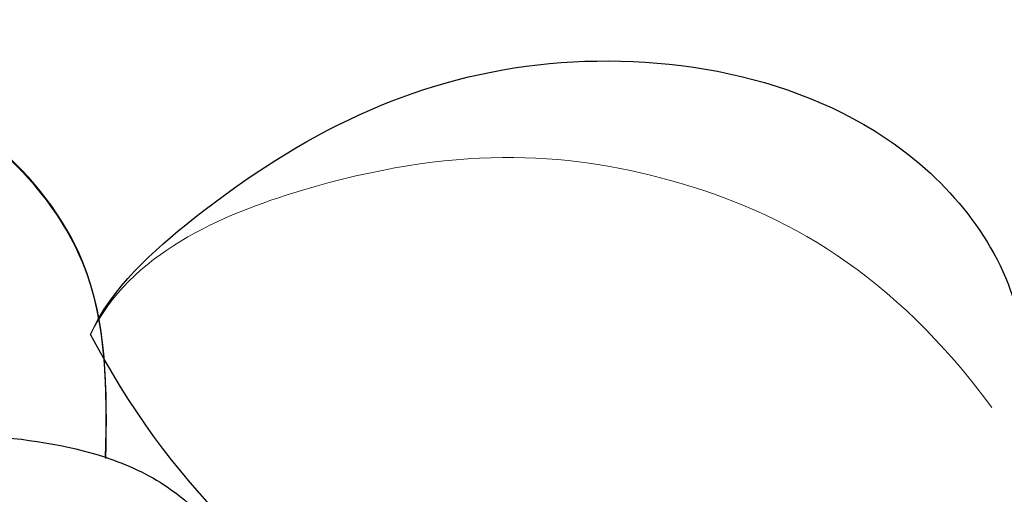
# Model space of a CAD drawing. Units: millimetres. Extents: x 2469 to 4569, y 2220 to 3705.
# Drawn here: x 3559 to 3578, y 2921 to 2931 of the extents above; entities that cross this region are included whole.
import ezdxf

# ---------------------------------------------------------------- set-up
doc = ezdxf.new("R2010")
doc.units = ezdxf.units.MM
doc.layers.add('H&K Decorate detail1', color=8, linetype='Continuous', lineweight=5)
doc.layers.add('H-08.木作(細線)', color=8, linetype='Continuous')

# ---------------------------------------------------------------- blocks, each defined once
blk = doc.blocks.new('SE-21052L-d')
at = {"layer": 'H-08.木作(細線)', "ltscale": 0.2}
for points, knots in [([(71.121, 65.22), (70.934, 66.539), (70.585, 69.809), (74.582, 73.757), (80.108, 75.023), (85.16, 73.497), (88.212, 71.942), (91.512, 69.664)], [0.632725, 0.632725, 0.632725, 0.632725, 6.334478, 14.888411, 22.453531, 30.872127, 37.70323, 37.70323, 37.70323, 37.70323]), ([(71.121, 65.22), (70.934, 66.539), (70.585, 69.809), (74.582, 73.757), (80.108, 75.023), (85.16, 73.497), (88.212, 71.942), (91.512, 69.664)], [0.632725, 0.632725, 0.632725, 0.632725, 6.334478, 14.888411, 22.453531, 30.872127, 37.70323, 37.70323, 37.70323, 37.70323]), ([(71.121, 65.194), (70.934, 66.513), (70.585, 69.784), (74.582, 73.731), (80.108, 74.997), (85.16, 73.471), (88.212, 71.916), (91.512, 69.638)], [0.632725, 0.632725, 0.632725, 0.632725, 6.334478, 14.888411, 22.453531, 30.872127, 37.70323, 37.70323, 37.70323, 37.70323]), ([(86.404, 62.705), (85.269, 63.54), (83.044, 65.177), (78.51, 66.443), (74.529, 66.238), (71.843, 65.556), (71.121, 65.22)], [0, 0, 0, 0, 6.240138, 12.229275, 20.480981, 24.025654, 24.025654, 24.025654, 24.025654]), ([(71.121, 65.22), (70.715, 65.03), (69.382, 64.218), (67.965, 61.561), (68.1, 57.705), (69.834, 54.049), (73.048, 51.616), (76.711, 51.158), (80.06, 52.369), (82.356, 55.468), (81.677, 59.169), (79.943, 61.591), (78.383, 62.393), (77.795, 62.547)], [24.025654, 24.025654, 24.025654, 24.025654, 26.019546, 31.033257, 36.367905, 42.793146, 48.41696, 53.575806, 58.587229, 63.689514, 69.290481, 74.015909, 76.670133, 76.670133, 76.670133, 76.670133]), ([(71.121, 65.22), (70.715, 65.03), (69.382, 64.218), (67.965, 61.561), (68.1, 57.705), (69.834, 54.049), (73.048, 51.616), (76.711, 51.158), (80.06, 52.369), (82.356, 55.468), (81.677, 59.169), (79.943, 61.591), (78.383, 62.393), (77.795, 62.547)], [24.025654, 24.025654, 24.025654, 24.025654, 26.019546, 31.033257, 36.367905, 42.793146, 48.41696, 53.575806, 58.587229, 63.689514, 69.290481, 74.015909, 76.670133, 76.670133, 76.670133, 76.670133]), ([(71.121, 65.22), (70.715, 65.03), (69.382, 64.218), (67.965, 61.561), (68.1, 57.705), (69.834, 54.049), (73.048, 51.616), (76.711, 51.158), (80.06, 52.369), (82.356, 55.468), (81.677, 59.169), (79.943, 61.591), (78.383, 62.393), (77.795, 62.547)], [24.025654, 24.025654, 24.025654, 24.025654, 26.019546, 31.033257, 36.367905, 42.793146, 48.41696, 53.575806, 58.587229, 63.689514, 69.290481, 74.015909, 76.670133, 76.670133, 76.670133, 76.670133])]:
    blk.add_open_spline(points, degree=3, knots=knots, dxfattribs=at)
blk = doc.blocks.new('SE-21134L')
for points, knots in [([(18.587, -38.283), (19.251, -37.108), (22.371, -33.53), (26.534, -32.255), (29.68, -32.176)], [6.089624, 6.089624, 6.089624, 6.089624, 9.818012, 18.747416, 18.747416, 18.747416, 18.747416]), ([(29.68, -32.176), (30.307, -32.938), (31.366, -36.725), (31.35, -42.244), (27.124, -48.117), (23.077, -48.775), (21.784, -48.393)], [0, 0, 0, 0, 2.837599, 10.387437, 17.772007, 22.109803, 22.109803, 22.109803, 22.109803])]:
    blk.add_open_spline(points, degree=3, knots=knots)
at = {"layer": 'H&K Decorate detail1'}
for points, knots in [([(18.076, -44.254), (17.646, -43.672), (17.052, -40.081), (21.26, -33.87), (26.534, -32.255), (29.68, -32.176)], [0, 0, 0, 0, 2.71137, 9.818012, 18.747416, 18.747416, 18.747416, 18.747416]), ([(18.076, -44.254), (17.646, -43.672), (17.052, -40.081), (21.26, -33.87), (26.534, -32.255), (29.68, -32.176)], [0, 0, 0, 0, 2.71137, 9.818012, 18.747416, 18.747416, 18.747416, 18.747416]), ([(20.643, -47.21), (23.84, -46.643), (27.616, -44.093), (30.434, -39.043), (30.748, -33.562), (29.68, -32.176)], [0, 0, 0, 0, 7.399378, 14.182678, 17.819207, 17.819207, 17.819207, 17.819207]), ([(29.68, -32.176), (30.307, -32.938), (31.366, -36.725), (31.35, -42.244), (27.124, -48.117), (23.077, -48.775), (21.784, -48.393)], [0, 0, 0, 0, 2.837599, 10.387437, 17.772007, 22.109803, 22.109803, 22.109803, 22.109803]), ([(29.68, -32.176), (30.307, -32.938), (31.366, -36.725), (31.35, -42.244), (27.124, -48.117), (23.077, -48.775), (21.784, -48.393)], [0, 0, 0, 0, 2.837599, 10.387437, 17.772007, 22.109803, 22.109803, 22.109803, 22.109803])]:
    blk.add_open_spline(points, degree=3, knots=knots, dxfattribs=at)
blk = doc.blocks.new('SE-21134L-d')
at = {"layer": 'H-08.木作(細線)'}
blk.add_blockref('SE-21134L', (0.496, 39.002), dxfattribs=at)

msp = doc.modelspace()

# ---------------------------------------------------------------- block references
at = {"rotation": 116.3642639894522}
msp.add_blockref('SE-21134L-d', (3579.922, 2900.536), dxfattribs=at)
at = {"xscale": -1, "rotation": 6.568966418582542}
msp.add_blockref('SE-21052L-d', (3638.812, 2865.5), dxfattribs=at)

doc.saveas('drawing.dxf')
